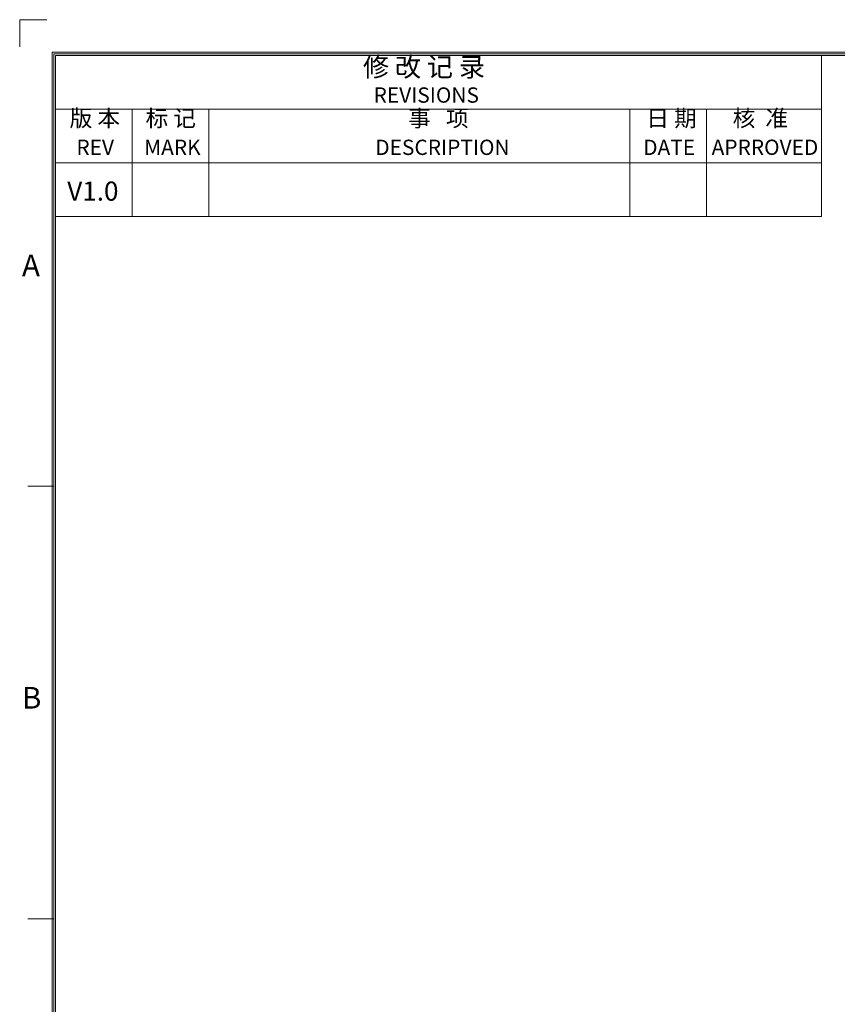
# Model space of a CAD drawing. Units: millimetres. Extents: x 6025 to 7354, y 1857 to 2273.
# Drawn here: x 6025 to 6173, y 2094 to 2273 of the extents above; entities that cross this region are included whole.
import ezdxf

# ---------------------------------------------------------------- set-up
doc = ezdxf.new("R2010")
doc.units = ezdxf.units.MM
doc.header["$MEASUREMENT"] = 0
doc.layers.add('细实线层', color=7, linetype='Continuous', lineweight=18)
doc.styles.add('鸿蒙CAD', font='txt')

msp = doc.modelspace()

# ---------------------------------------------------------------- linework, layer by layer
at = {"layer": '细实线层'}
for p, q in [((6024.889, 2272.69), (6024.889, 2267.793)), ((6024.889, 2272.69), (6029.787, 2272.69)), ((6030.767, 1863.874), (6030.767, 2266.813)), ((6030.767, 2266.813), (6610.598, 2266.813)), ((6031.08, 1864.187), (6031.08, 2266.5)), ((6031.08, 2266.5), (6610.285, 2266.5)), ((6031.393, 1864.5), (6031.393, 2266.187)), ((6031.393, 2266.187), (6609.972, 2266.187)), ((6169.926, 2237.095), (6169.926, 2266.187)), ((6031.393, 2256.49), (6169.926, 2256.49)), ((6045.246, 2237.095), (6045.246, 2256.49)), ((6059.099, 2237.095), (6059.099, 2256.49)), ((6135.292, 2237.095), (6135.292, 2256.49)), ((6149.146, 2237.095), (6149.146, 2256.49)), ((6031.393, 2246.792), (6169.926, 2246.792)), ((6031.393, 2237.095), (6169.926, 2237.095)), ((6031.08, 2188.229), (6026.384, 2188.229))]:
    msp.add_line(p, q, dxfattribs=at)
at = {"layer": '细实线层', "color": 0}
msp.add_line((6031.08, 2109.958), (6026.384, 2109.958), dxfattribs=at)

# ---------------------------------------------------------------- texts
at = {"layer": '细实线层', "style": '鸿蒙CAD'}
for s, height, p in [('REVISIONS', 2.7707, (6088.915, 2257.666)), ('REV', 2.7707, (6035.147, 2248.204)), ('MARK', 2.7707, (6047.407, 2248.204)), ('DESCRIPTION', 2.77065, (6089.217, 2248.204)), ('DATE', 2.7707, (6137.69, 2248.204)), ('APRROVED', 2.7707, (6150.068, 2248.216)), ('A', 3.914, (6025.306, 2226.267))]:
    msp.add_text(s, height=height, dxfattribs=at).set_placement(p)
at = {"layer": '细实线层', "color": 0, "style": '鸿蒙CAD'}
msp.add_text('B', height=3.914, dxfattribs=at).set_placement((6025.306, 2147.996))
at = {"layer": '细实线层', "attachment_point": 7, "style": '鸿蒙CAD'}
for s, insert, char_height, width in [('修 改 记 录', (6086.992, 2261.317), 3.4633, 30.45245), ('版 本', (6033.933, 2252.415), 3, 13.68629), ('标 记', (6047.664, 2252.415), 3, 13.42654), ('事   项', (6095.178, 2252.415), 3, 19.80275), ('日 期', (6138.273, 2252.415), 3, 11.99792), ('核  准', (6153.876, 2252.426), 3, 16.50642)]:
    msp.add_mtext(s, dxfattribs=dict(at, insert=insert, char_height=char_height, width=width))
at = {"layer": '细实线层', "style": '鸿蒙CAD'}
msp.add_attdef('V1.0', (6033.486, 2239.932), 'V1.0', height=3.4633, dxfattribs=at)

doc.saveas('drawing.dxf')
